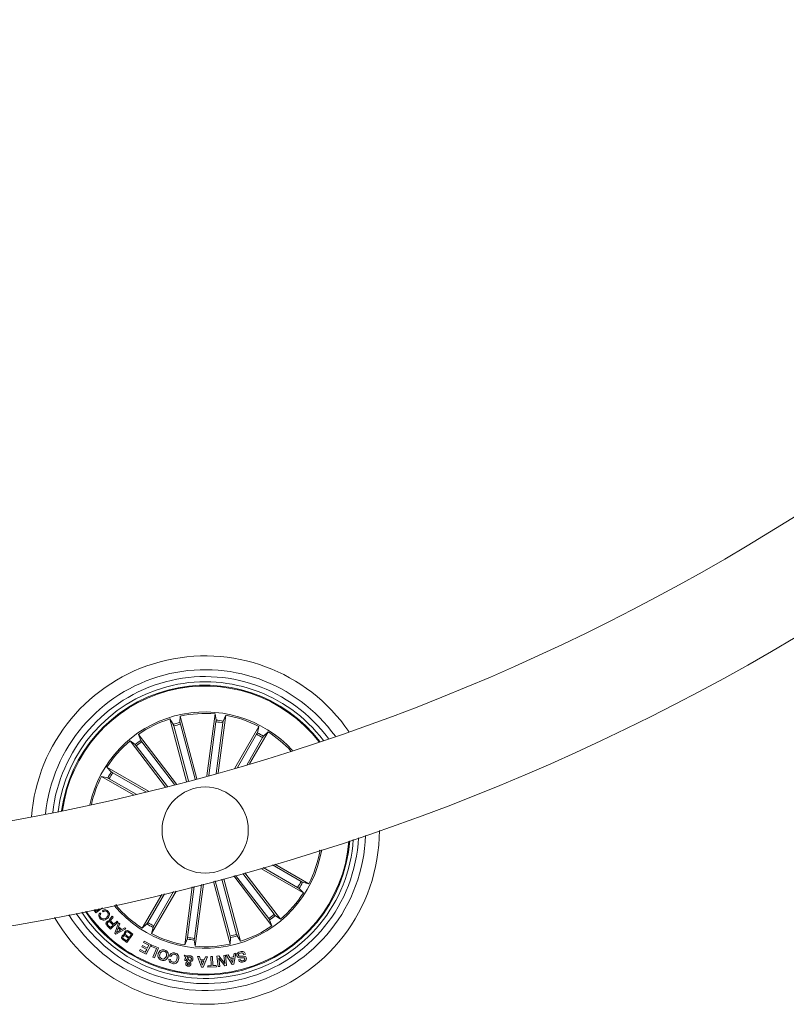
# Model space of a CAD drawing. Units: inches. Extents: x -1.82 to 0.16, y -1.29 to 2.5.
# Drawn here: x -0.88 to -0.66, y -1.29 to -1.01 of the extents above; entities that cross this region are included whole.
import ezdxf

# ---------------------------------------------------------------- set-up
doc = ezdxf.new("R2010")
doc.units = ezdxf.units.IN
doc.header["$MEASUREMENT"] = 0

msp = doc.modelspace()

# ---------------------------------------------------------------- linework, layer by layer
at = {"color": 7, "linetype": 'Continuous', "lineweight": 0}
for p, q in [((-0.8233004669895737, -1.22804382957607), (-0.8209301839819804, -1.210038637296257)), ((-0.8209301839819804, -1.210038637296257), (-0.820635707234496, -1.211851989404257)), ((-0.8291817317953675, -1.229634677545125), (-0.8340404044142334, -1.211502408162649)), ((-0.8340404044142334, -1.211502408162649), (-0.8330744217387663, -1.213065003530082)), ((-0.8310545246354283, -1.210702335015831), (-0.8311097632399455, -1.212538575307424)), ((-0.8261958520165623, -1.228834604398307), (-0.8310545246354283, -1.210702335015831)), ((-0.8310033540478033, -1.213019346372183), (-0.8267270933141989, -1.228978072778278)), ((-0.8206784586659043, -1.212342535630758), (-0.8227245073071375, -1.227884804383811)), ((-0.8187048296680731, -1.212602352277333), (-0.820640266989736, -1.227304314748344)), ((-0.8200639198771941, -1.227142488137779), (-0.8178654025546538, -1.210442101136741)), ((-0.8178654025546538, -1.210442101136741), (-0.8186191479912085, -1.212117468492085)), ((-0.8329261700859635, -1.213534628526266), (-0.8286499242535771, -1.22949329532772)), ((-0.8152174662105071, -1.225758170262871), (-0.8082577596656026, -1.213703369275626)), ((-0.8109190325490179, -1.224495445863304), (-0.8055806766501039, -1.215248977319298)), ((-0.8082577596656026, -1.213703369275626), (-0.8086796264400764, -1.215491389409596)), ((-0.8055806766501039, -1.215248977319298), (-0.8069181601753517, -1.216508363858756)), ((-0.8353381763448996, -1.231235360280568), (-0.8455925296297638, -1.217871820107993)), ((-0.8455925296297638, -1.217871820107993), (-0.8441020856848612, -1.218945776597554)), ((-0.832084567402953, -1.23039761699825), (-0.8431401114216984, -1.215989982263143)), ((-0.8431401114216984, -1.215989982263143), (-0.8424884538403975, -1.217707609311637)), ((-0.842206136440362, -1.218111073152121), (-0.8326628963699622, -1.23054788030773)), ((-0.8089068542472067, -1.215928231851154), (-0.8144539456120102, -1.225536262170369)), ((-0.8071828942051784, -1.216923569814262), (-0.8116858910075653, -1.224723135606346)), ((-0.8437854211082739, -1.21932289518505), (-0.8347581188431351, -1.231087302342947)), ((-0.8402274708500189, -1.232459758893546), (-0.8522822420350539, -1.225500082150993)), ((-0.8522822420350539, -1.225500082150993), (-0.8510228852978318, -1.226837550775107)), ((-0.8506076495400893, -1.227102314607197), (-0.8409996341220082, -1.232649361268577)), ((-0.8445813666334433, -1.233515535966451), (-0.8538278351774496, -1.228177165166434)), ((-0.8538278351774496, -1.228177165166434), (-0.8520398448457999, -1.228599046842153)), ((-0.8516029577008143, -1.228826259748038), (-0.8438034068099486, -1.233329271451528)), ((-0.790522710536985, -1.249665831700858), (-0.7908015410653579, -1.249540363923606)), ((-0.7906569699993415, -1.249648129121358), (-0.790522710536985, -1.249665831700858)), ((-0.8076943765631572, -1.254811858312187), (-0.7953295718184084, -1.261950527802999)), ((-0.797004179214591, -1.260348354951436), (-0.806961060618514, -1.254599844590719)), ((-0.7960088561526479, -1.258624350205954), (-0.8043170283785717, -1.2538277260223)), ((-0.8035885255090225, -1.25361291088253), (-0.7937839935770885, -1.259273444787558)), ((-0.8214169155111594, -1.258612488881644), (-0.8165572892180338, -1.276748334542807)), ((-0.8166084747067347, -1.274431263581809), (-0.820885122870587, -1.258471047059589)), ((-0.8146856437674986, -1.273916041032371), (-0.8189622919312088, -1.257955824510152)), ((-0.8184310357323542, -1.257812415734821), (-0.8135714094392287, -1.275948201791343)), ((-0.8155481676807684, -1.257025753633078), (-0.8044717024317638, -1.27146068729549)), ((-0.8054056923141761, -1.269339536801871), (-0.8149756799689188, -1.256867920533714)), ((-0.8038264076462642, -1.268127714768942), (-0.8129076223126307, -1.256293033734855)), ((-0.8123367439260764, -1.256133054868275), (-0.8020192991247743, -1.269578849450644)), ((-0.832215369795941, -1.261382435933643), (-0.8393540690890776, -1.273747240678366)), ((-0.8275343786230936, -1.260205363408621), (-0.8297464112988083, -1.277008508817251)), ((-0.8289069990864649, -1.274848257676658), (-0.8269599984636588, -1.260058437959249)), ((-0.8269333700886338, -1.275108074323233), (-0.8248815845003409, -1.259522234574849)), ((-0.8243068616143122, -1.259372746125754), (-0.8266816447725577, -1.277411972657735)), ((-0.7953295718184084, -1.261950527802999), (-0.7965889434567064, -1.260613059178884)), ((-0.7937839935770885, -1.259273444787558), (-0.7955719690075203, -1.25885162271648)), ((-0.8363705883971394, -1.262397085801658), (-0.8420311521044342, -1.272201632634694)), ((-0.8404289345493597, -1.27052704013973), (-0.8356322954645722, -1.262218867913779)), ((-0.8387049596062556, -1.271522378102833), (-0.832956464146699, -1.26156548179775)), ((-0.8554948131791295, -1.267701362744865), (-0.8561175923100083, -1.266835068837696)), ((-0.8557610522261515, -1.266760503427086), (-0.8554430912485688, -1.26720282949596)), ((-0.8535295586338608, -1.266289269105491), (-0.8554948131791295, -1.267701362744865)), ((-0.8554430912485688, -1.26720282949596), (-0.8546652953377619, -1.266643380300102)), ((-0.8546652953377619, -1.266643380300102), (-0.8547359864464087, -1.266545032636223)), ((-0.8533546339026631, -1.267397855893667), (-0.8536041538468541, -1.267101680413779)), ((-0.8496594290485947, -1.265511905328328), (-0.8494826565733237, -1.265266632215077)), ((-0.8495519916763871, -1.265429472104606), (-0.8496594290485947, -1.265511905328328)), ((-0.8543441157094466, -1.267724727765615), (-0.8540945957652556, -1.268020903245503)), ((-0.8508046726933659, -1.268647884503898), (-0.8504892002096741, -1.268966709748801)), ((-0.8044717024317638, -1.27146068729549), (-0.8051233749142828, -1.269743060247001)), ((-0.8020192991247743, -1.269578849450644), (-0.803509728168601, -1.268504833356437)), ((-0.8512371788970173, -1.272483443395195), (-0.8522337536564438, -1.271476124898491)), ((-0.8520044992914765, -1.271261548177299), (-0.8512662957659333, -1.272007857934528)), ((-0.8512662957659333, -1.272007857934528), (-0.8505012701502411, -1.271250163690146)), ((-0.8491011421433913, -1.27036950506359), (-0.8512371788970173, -1.272483443395195)), ((-0.8505012701502411, -1.271250163690146), (-0.8511209498397053, -1.270623957292135)), ((-0.8509771536341847, -1.270323251859243), (-0.8502780209532633, -1.271029626504477)), ((-0.8502780209532633, -1.271029626504477), (-0.849353508209285, -1.270114456788597)), ((-0.8499987731924906, -1.273607408181722), (-0.8489168445817173, -1.270560776368673)), ((-0.8468183140507878, -1.272378300801807), (-0.8496786962500468, -1.273884629384573)), ((-0.8490126739492697, -1.272096549645957), (-0.8495155881395621, -1.273371373788411)), ((-0.8495155881395621, -1.273371373788411), (-0.8483233611336604, -1.272693311349445)), ((-0.849353508209285, -1.270114456788597), (-0.8491011421433913, -1.27036950506359)), ((-0.8483233611336604, -1.272693311349445), (-0.8490126739492697, -1.272096549645957)), ((-0.8489168445817173, -1.270560776368673), (-0.8485244225016774, -1.2708633891502)), ((-0.8485244225016774, -1.2708633891502), (-0.8488948504677384, -1.271762465611991)), ((-0.8488948504677384, -1.271762465611991), (-0.8480102728357596, -1.272528146878776)), ((-0.8480102728357596, -1.272528146878776), (-0.8471365879526703, -1.272067760602528)), ((-0.8471365879526703, -1.272067760602528), (-0.8468183140507878, -1.272378300801807)), ((-0.8420311521044342, -1.272201632634694), (-0.8406936685791865, -1.270942305699881)), ((-0.8393540690890776, -1.273747240678366), (-0.8389321874132437, -1.271959280149036)), ((-0.8496786962500468, -1.273884629384573), (-0.8499987731924906, -1.273607408181722)), ((-0.846519888495587, -1.276315902844961), (-0.8473970304480448, -1.275667344705159)), ((-0.8473114083757681, -1.275358890668447), (-0.8466226618043126, -1.275868868009146)), ((-0.846030400251445, -1.275068556443745), (-0.8467191319218247, -1.274558638707691)), ((-0.8466231833449543, -1.274258112088736), (-0.8458528082123083, -1.274828170911367)), ((-0.8466226618043126, -1.275868868009146), (-0.846030400251445, -1.275068556443745)), ((-0.8447430889359085, -1.273915027753408), (-0.846519888495587, -1.276315902844961)), ((-0.8452013443461314, -1.273947691098744), (-0.8460457484474747, -1.273322497979695)), ((-0.8458985100738036, -1.273060595170553), (-0.8447430889359085, -1.273915027753408)), ((-0.8458528082123083, -1.274828170911367), (-0.8452013443461314, -1.273947691098744)), ((-0.8297464112988083, -1.277008508817251), (-0.8289926807633295, -1.275333201066547)), ((-0.8266816447725577, -1.277411972657735), (-0.8269761066189661, -1.275598620549735)), ((-0.8165572892180338, -1.276748334542807), (-0.8165020506135167, -1.274912034646568)), ((-0.8135714094392287, -1.275948201791343), (-0.8145373921146958, -1.27438560642391)), ((-0.8428642462244883, -1.278700029031331), (-0.8426761935702219, -1.278326963559683)), ((-0.8426761935702219, -1.278326963559683), (-0.8411655734529776, -1.279088710919912)), ((-0.8421767066470042, -1.277584945336875), (-0.8419880728475081, -1.27721170105129)), ((-0.8407660286180006, -1.2782959691444), (-0.8421767066470042, -1.277584945336875)), ((-0.8419880728475081, -1.27721170105129), (-0.8405773948183625, -1.277922724858814)), ((-0.8416766534796326, -1.276315843240315), (-0.8414886008253663, -1.275942777768667)), ((-0.8401544104567992, -1.27708337225109), (-0.8416766534796326, -1.276315843240315)), ((-0.8414886008253663, -1.275942777768667), (-0.8395000557652653, -1.276945208684498)), ((-0.8411655734529776, -1.279088710919912), (-0.8407660286180006, -1.2782959691444)), ((-0.8395000557652653, -1.276945208684498), (-0.8408873240701186, -1.279696737901267)), ((-0.8405773948183625, -1.277922724858814), (-0.8401544104567992, -1.27708337225109)), ((-0.8393858383647145, -1.277450894490776), (-0.8392330716601836, -1.277087246553)), ((-0.8379135142317383, -1.278069769517477), (-0.8393858383647145, -1.277450894490776)), ((-0.8392330716601836, -1.277087246553), (-0.8373060981979651, -1.277897571698722)), ((-0.838946045493154, -1.280524586812551), (-0.8379135142317383, -1.278069769517477)), ((-0.8373060981979651, -1.277897571698722), (-0.8384913961640538, -1.280715977326926)), ((-0.8408873240701186, -1.279696737901267), (-0.8428642462244883, -1.278700029031331)), ((-0.8384913961640538, -1.280715977326926), (-0.838946045493154, -1.280524586812551)), ((-0.8343063603392497, -1.281102275029716), (-0.8338396112671463, -1.281214212552603)), ((-0.833673344110517, -1.280362342969471), (-0.8341475139609232, -1.280248617307241)), ((-0.8299085657348914, -1.279944991246756), (-0.8293619315377131, -1.280030464307363)), ((-0.8294376443377959, -1.280752157346302), (-0.8299085657348914, -1.279944991246756)), ((-0.8292876790514557, -1.281572913304859), (-0.8297476629964339, -1.281512116567188)), ((-0.8293619315377131, -1.280030464307363), (-0.8291386078349293, -1.280454610959586)), ((-0.8288044194928633, -1.281753515378529), (-0.8291573236933035, -1.281123255864675)), ((-0.8289142857542319, -1.280762588159138), (-0.8283650736561387, -1.28165028013378)), ((-0.8249175857058421, -1.283433114663658), (-0.8259975473633662, -1.280402337686116)), ((-0.8259975473633662, -1.280402337686116), (-0.8254123191586958, -1.280403708592949)), ((-0.8254123191586958, -1.280403708592949), (-0.8251264403811919, -1.281315361634788)), ((-0.8251264403811919, -1.281315361634788), (-0.8240645687333003, -1.28134087242275)), ((-0.8231552253714457, -1.280472671166951), (-0.8243783871880427, -1.283446168080863)), ((-0.8240645687333003, -1.28134087242275), (-0.8236851404657929, -1.280433153287467)), ((-0.8236851404657929, -1.280433153287467), (-0.8231552253714457, -1.280472671166951)), ((-0.8221787969819249, -1.2804133645454), (-0.8217008720389262, -1.280390535966452)), ((-0.8220559816113936, -1.283042585031088), (-0.8221787969819249, -1.2804133645454)), ((-0.8217008720389262, -1.280390535966452), (-0.8215780715694708, -1.283019756452141)), ((-0.8204241554490553, -1.280301486627159), (-0.8198792944900023, -1.280220364705619)), ((-0.8200526993027867, -1.283305858747062), (-0.8204241554490553, -1.280301486627159)), ((-0.8198792944900023, -1.280220364705619), (-0.8181486438265128, -1.282412504331166)), ((-0.8198709498397337, -1.280865406171375), (-0.8195842365971461, -1.283247803823048)), ((-0.818114162539567, -1.283065652028618), (-0.8198709498397337, -1.280865406171375)), ((-0.8184336285343451, -1.280052935258446), (-0.8179650168172347, -1.279995476380879)), ((-0.8181486438265128, -1.282412504331166), (-0.8184336285343451, -1.280052935258446)), ((-0.8179650168172347, -1.279995476380879), (-0.8175930838338362, -1.283001636640125)), ((-0.8177350173942076, -1.27997288622051), (-0.817186654662274, -1.279846107141075)), ((-0.8160007308474436, -1.282679592744406), (-0.8177350173942076, -1.27997288622051)), ((-0.817186654662274, -1.279846107141075), (-0.8166993270865052, -1.280672287122303)), ((-0.8166993270865052, -1.280672287122303), (-0.8156264136782542, -1.280449663774067)), ((-0.8156840364685624, -1.280860280171928), (-0.8164905916204733, -1.281027888433034)), ((-0.8164905916204733, -1.281027888433034), (-0.815844805096768, -1.282144283429677)), ((-0.815844805096768, -1.282144283429677), (-0.8156840364685624, -1.280860280171928)), ((-0.8156264136782542, -1.280449663774067), (-0.8154546479932011, -1.279486631528434)), ((-0.8149460266581431, -1.279392575398975), (-0.8154933612100111, -1.282573854104575)), ((-0.8154546479932011, -1.279486631528434), (-0.8149460266581431, -1.279392575398975)), ((-0.814144642209138, -1.281331037656362), (-0.8136989335766119, -1.281202112809715)), ((-0.812148706173028, -1.279674982205924), (-0.8125979463807286, -1.279804801122243)), ((-0.8249984692088307, -1.281724726335104), (-0.8246357004395665, -1.282923316136891)), ((-0.8242181699029149, -1.281743799821432), (-0.8249984692088307, -1.281724726335104)), ((-0.8243783871880427, -1.283446168080863), (-0.8249175857058421, -1.283433114663658)), ((-0.8246357004395665, -1.282923316136891), (-0.8242181699029149, -1.281743799821432)), ((-0.8230519603243723, -1.28308889784008), (-0.8220559816113936, -1.283042585031088)), ((-0.823033453082198, -1.283487295285758), (-0.8230519603243723, -1.28308889784008)), ((-0.8205635707130997, -1.283371900693472), (-0.823033453082198, -1.283487295285758)), ((-0.8215780715694708, -1.283019756452141), (-0.820582077955274, -1.282973503247794)), ((-0.820582077955274, -1.282973503247794), (-0.8205635707130997, -1.283371900693472)), ((-0.8195842365971461, -1.283247803823048), (-0.8200526993027867, -1.283305858747062)), ((-0.8175930838338362, -1.283001636640125), (-0.818114162539567, -1.283065652028618)), ((-0.8154933612100111, -1.282573854104575), (-0.8160007308474436, -1.282679592744406))]:
    msp.add_line(p, q, dxfattribs=at)
msp.add_circle((-0.8238059112488915, -1.243725314246148), 0.01250000000000006, dxfattribs=at)
for centre, radius, start, end in [((-0.9920430491915598, -0.6158748022475768), 0.665, 270.430858169969, 359.5692053760796), ((-0.9920430491915598, -0.6158748022475768), 0.6350000000000006, 270.6631875161322, 359.5488259062807), ((-0.8238059112488915, -1.243725314246144), 0.05050000000000006, 34.41789681420796, 175.5829717010848), ((-0.8238059112488915, -1.243725314246144), 0.0465, 35.77106857306941, 174.2297999422995), ((-0.8238059112488915, -1.243725314246144), 0.04450000000000003, 36.55702718552062, 173.4438413298163), ((-0.8238059112488915, -1.243725314246144), 0.04300000000000005, 37.20342329707852, 172.7974452183574), ((-0.8238059112488915, -1.243725314246144), 0.04199444538644231, 105.0004342576025, 172.3335921391182), ((-0.8238059112488915, -1.243725314246144), 0.04175000000000002, 105.0004342576025, 172.216861309852), ((-0.8238059112488915, -1.243725314246144), 0.04199444538644231, 37.66727637605119, 105.0004342576025), ((-0.8238059112488915, -1.243725314246144), 0.04175000000000002, 37.78400720544388, 105.0004342576025), ((-0.8238059112488915, -1.243725314246144), 0.03425000000000002, 42.33909283697504, 167.6617756785146), ((-0.8238059112488915, -1.243725314246144), 0.03380918254822883, 85.12066281385671, 102.3802057013663), ((-0.8238059112488915, -1.243725314246144), 0.03380918254822897, 107.6206628135135, 124.8802057017654), ((-0.8238059112488915, -1.243725314246144), 0.03203060331170743, 103.1809696684696, 106.8198988474984), ((-0.8238059112488915, -1.243725314246144), 0.03153819943520132, 103.1919111234049, 106.8089573917762), ((-0.8238059112488915, -1.243725314246144), 0.03153819943520132, 80.69191112401616, 84.30895739188068), ((-0.8238059112488915, -1.243725314246144), 0.03203060331170746, 80.68096966804441, 84.31989884704208), ((-0.8238059112488915, -1.243725314246144), 0.03380918254822876, 62.62066281396831, 79.88020570168476), ((-0.8238059112488915, -1.243725314246144), 0.03203060331170745, 58.1809696685351, 61.81989884714784), ((-0.8238059112488915, -1.243725314246144), 0.03380918254822897, 42.68181423075254, 57.38020570124422), ((-0.8238059112488915, -1.243725314246144), 0.03380918254822882, 130.1206628139427, 147.3802057015852), ((-0.8238059112488915, -1.243725314246144), 0.03203060331170747, 125.6809696683276, 129.3198988468517), ((-0.8238059112488915, -1.243725314246144), 0.03153819943520126, 125.6919111235963, 129.3089573915827), ((-0.8238059112488915, -1.243725314246144), 0.03153819943520132, 58.19191112367216, 61.80895739152363), ((-0.8238059112488915, -1.243725314246144), 0.03203060331170755, 148.1809696682998, 151.8198988471473), ((-0.8238059112488915, -1.243725314246144), 0.03153819943520144, 148.1919111237874, 151.8089573916827), ((-0.8238059112488915, -1.243725314246144), 0.03380918254822874, 152.6206628140079, 167.3190542848964), ((-0.8238059112488915, -1.243725314246144), 0.05050000000000012, 210.1660979488525, 359.8347705663547), ((-0.8238059112488915, -1.243725314246144), 0.04650000000000016, 211.8903327669094, 358.1105357483492), ((-0.8238059112488915, -1.243725314246144), 0.04450000000000011, 212.8631459474558, 357.1377225679449), ((-0.8238059112488915, -1.243725314246144), 0.04300000000000006, 213.6503773689161, 356.3504911464763), ((-0.8238059112488915, -1.243725314246144), 0.04199444538644234, 214.209016590961, 355.7918519243152), ((-0.8238059112488915, -1.243725314246144), 0.0417500000000002, 214.3488383293373, 355.6520301859657), ((-0.8238059112488915, -1.243725314246144), 0.03425000000000002, 285.0004342576029, 350.3763223403068), ((-0.8238059112488915, -1.243725314246144), 0.03380918254822883, 332.6206628140076, 349.8802057014765), ((-0.8238059112488915, -1.243725314246144), 0.03153819943520134, 328.1919111237877, 331.8089573916827), ((-0.8238059112488915, -1.243725314246144), 0.03203060331170741, 328.1809696682992, 331.8198988471476), ((-0.8238059112488915, -1.243725314246144), 0.03380918254822887, 310.1206628139429, 327.3802057015851), ((-0.8238059112488915, -1.243725314246144), 0.03425000000000003, 219.6245461748982, 285.0004342576029), ((-0.8238059112488915, -1.243725314246144), 0.03380918254822886, 220.1206628138128, 237.3802057012439), ((-0.8238059112488915, -1.243725314246144), 0.03153819943520127, 305.6919111235961, 309.3089573915829), ((-0.8238059112488915, -1.243725314246144), 0.03203060331170743, 305.6809696683277, 309.3198988468515), ((-0.8238059112488915, -1.243725314246144), 0.03203060331170735, 238.1809696685353, 241.819898847148), ((-0.8238059112488915, -1.243725314246144), 0.03153819943520125, 238.1919111236723, 241.8089573915238), ((-0.8238059112488915, -1.243725314246144), 0.03380918254822887, 287.6206628135137, 304.8802057017655), ((-0.8238059112488915, -1.243725314246144), 0.03380918254822883, 242.6206628139682, 259.8802057016848), ((-0.8238059112488915, -1.243725314246144), 0.03203060331170737, 260.6809696680443, 264.3198988470421), ((-0.8238059112488915, -1.243725314246144), 0.03153819943520132, 260.6919111240161, 264.3089573918807), ((-0.8238059112488915, -1.243725314246144), 0.03153819943520134, 283.1919111234049, 286.8089573917762), ((-0.8238059112488915, -1.243725314246144), 0.03203060331170736, 283.1809696684697, 286.8198988474985), ((-0.8238059112488915, -1.243725314246144), 0.03380918254822884, 265.1206628138568, 282.3802057013663)]:
    msp.add_arc(centre, radius, start, end, dxfattribs=at)
for points, knots in [([(-0.8311097632399455, -1.212538575307424), (-0.8311086094973151, -1.212553884288222), (-0.8311063017710384, -1.212584505447541), (-0.8310843604469741, -1.21269317282296), (-0.8310515604969825, -1.212833807565051), (-0.8310219131007645, -1.212949866695131), (-0.8310054288563239, -1.213011578894668), (-0.8310033540478033, -1.213019346372183)], [0, 0, 0, 0, 0.241458293044282, 0.4829670215905043, 0.7242387162660638, 0.9652909864380009, 1, 1, 1, 1]), ([(-0.8206784586659043, -1.212342535630758), (-0.8206714159409588, -1.21228684707314), (-0.8206573293880214, -1.212175461235906), (-0.8206422733614803, -1.212026619191923), (-0.8206340604974204, -1.211913434905371), (-0.8206337780244243, -1.211865903710169), (-0.8206354884684773, -1.211853567240576), (-0.820635707234496, -1.211851989404257)], [0, 0, 0, 0, 0.241166108529398, 0.4823699887495149, 0.723400825947143, 0.9646229239776524, 1, 1, 1, 1]), ([(-0.8186191479912085, -1.212117468492085), (-0.8186239441903441, -1.212132051585063), (-0.8186335380931186, -1.212161222345652), (-0.8186548425092698, -1.212270046983891), (-0.8186783611783798, -1.212412490861402), (-0.8186953493164227, -1.212531063659249), (-0.8187037701024823, -1.212594384749318), (-0.8187048296680731, -1.212602352277333)], [0, 0, 0, 0, 0.2414649739152884, 0.4830056940178148, 0.7242198692745242, 0.9652993036605089, 1, 1, 1, 1]), ([(-0.8329261700859635, -1.213534628526266), (-0.8329409826426203, -1.213480454395098), (-0.8329706008905279, -1.213372131241793), (-0.8330136633621609, -1.213228865886867), (-0.8330493902200063, -1.213121087444252), (-0.8330673557085876, -1.213077183184438), (-0.8330736203629473, -1.213066384854479), (-0.8330744217387663, -1.213065003530082)], [0, 0, 0, 0, 0.2412602912346646, 0.4824087613407428, 0.7234454794833053, 0.9646230937180795, 1, 1, 1, 1]), ([(-0.8089068542472067, -1.215928231851154), (-0.8088790327693207, -1.215879486351984), (-0.8088233809775236, -1.215781979872311), (-0.8087525417809704, -1.215650206137525), (-0.808701592186063, -1.215548775198544), (-0.8086832060385607, -1.215504855132569), (-0.8086800322655652, -1.215492916042745), (-0.8086796264400764, -1.215491389409596)], [0, 0, 0, 0, 0.2411364061780908, 0.4823493961131677, 0.7234227892750014, 0.9646344952026282, 1, 1, 1, 1]), ([(-0.8424884538403975, -1.217707609311637), (-0.8424815208474089, -1.21772131067282), (-0.8424676533908925, -1.21774871630196), (-0.8424058078333106, -1.217840727099274), (-0.8423216560243051, -1.217958078519478), (-0.8422499117568892, -1.218054012576727), (-0.8422110272688687, -1.218104698018526), (-0.842206136440362, -1.218111073152121)], [0, 0, 0, 0, 0.2414584919416498, 0.4829682098202655, 0.7242135445494037, 0.965312021871048, 1, 1, 1, 1]), ([(-0.8069181601753517, -1.216508363858756), (-0.8069281798344807, -1.216520017296602), (-0.8069482197795796, -1.216543324901244), (-0.8070095349408835, -1.216635647216316), (-0.8070857818273769, -1.216758289625118), (-0.8071468741442889, -1.216861325942921), (-0.8071788690392712, -1.216916614192872), (-0.8071828942051784, -1.216923569814262)], [0, 0, 0, 0, 0.241476830245994, 0.4829687653057039, 0.7242270823354078, 0.9653059735972966, 1, 1, 1, 1]), ([(-0.8437854211082739, -1.21932289518505), (-0.8438198283799724, -1.219278525871351), (-0.8438886321801052, -1.219189801097827), (-0.8439832342180952, -1.219073957002169), (-0.8440574852319659, -1.218988037080503), (-0.8440909059575662, -1.218954388450616), (-0.8441008177244756, -1.218946753319804), (-0.8441020856848612, -1.218945776597554)], [0, 0, 0, 0, 0.2412110044404143, 0.4823466931633076, 0.723409566525045, 0.9646172361017709, 1, 1, 1, 1]), ([(-0.8510228852978318, -1.226837550775107), (-0.8510112344858188, -1.226847581177523), (-0.8509879325309643, -1.226867642266952), (-0.8508955697637165, -1.22692888653393), (-0.8507729643848537, -1.227005223949847), (-0.8506698939496092, -1.227066273105472), (-0.8506146100192867, -1.227098284267335), (-0.8506076495400893, -1.227102314607197)], [0, 0, 0, 0, 0.2414696848726304, 0.482946221042593, 0.7242217776634292, 0.9652783623683495, 1, 1, 1, 1]), ([(-0.8516029577008143, -1.228826259748038), (-0.8516517253673416, -1.228798437748303), (-0.8517492510310464, -1.228742799265242), (-0.8518810175645884, -1.228671984015649), (-0.8519824499481475, -1.228620998985882), (-0.8520262878491368, -1.228602579063144), (-0.852038307623113, -1.228599447359341), (-0.8520398448457999, -1.228599046842153)], [0, 0, 0, 0, 0.2412027525980544, 0.4823576807150519, 0.7234238897102423, 0.9646283644376293, 1, 1, 1, 1]), ([(-0.7960088561526479, -1.258624350205954), (-0.7959600908054743, -1.258652166442512), (-0.795862558859719, -1.258707799629614), (-0.795730837707973, -1.258778705729108), (-0.7956293356987576, -1.258829637559767), (-0.7955855702783854, -1.258847904388777), (-0.7955735115868467, -1.258851201004779), (-0.7955719690075203, -1.25885162271648)], [0, 0, 0, 0, 0.2411829907115994, 0.4823721721339209, 0.7234241738207541, 0.9646197001042118, 1, 1, 1, 1]), ([(-0.7965889434567064, -1.260613059178884), (-0.7966005956829836, -1.260603031573085), (-0.7966239004660824, -1.260582976076977), (-0.7967162371169056, -1.260521693129101), (-0.7968389212825944, -1.26044551565463), (-0.7969418598561706, -1.260384246502581), (-0.796997217998987, -1.260352364120224), (-0.797004179214591, -1.260348354951436)], [0, 0, 0, 0, 0.2414790293874249, 0.4829649103373169, 0.7242112994027259, 0.9653199237804676, 1, 1, 1, 1]), ([(-0.8536041538468541, -1.267101680413779), (-0.8534457762824931, -1.267010445761808), (-0.8531297215594779, -1.266828379932062), (-0.8526022887528572, -1.266821752361494), (-0.852169238921343, -1.267019638088073), (-0.8519727256168695, -1.267227384624127), (-0.8518743376484482, -1.267331396714743)], [0, 0, 0, 0, 0.280264557202418, 0.5592896783541418, 0.7793503430634391, 1, 1, 1, 1]), ([(-0.852126837824878, -1.267499302999077), (-0.8522197080424209, -1.267407062554634), (-0.852405139336989, -1.267222888709904), (-0.8527748639797127, -1.267148550496301), (-0.8531069214888108, -1.267216836563093), (-0.8532719992467807, -1.267337469456585), (-0.8533546339026631, -1.267397855893667)], [0, 0, 0, 0, 0.2800197171788755, 0.5591073224508182, 0.779297858471782, 1, 1, 1, 1]), ([(-0.8543083231201453, -1.269316589013633), (-0.8544041786909505, -1.269182798993663), (-0.8545956821774413, -1.26891550878753), (-0.85467550437742, -1.268452059849526), (-0.8545823691255893, -1.268031282120098), (-0.8544235811854238, -1.267826973887024), (-0.8543441157094466, -1.267724727765615)], [0, 0, 0, 0, 0.2802071891277862, 0.5598073560201055, 0.7797054487631891, 0.9999999999999999, 0.9999999999999999, 0.9999999999999999, 0.9999999999999999]), ([(-0.8540945957652556, -1.268020903245503), (-0.8541599772350227, -1.268114480685917), (-0.8542905175498648, -1.268301316934407), (-0.8543168928935162, -1.268627347266725), (-0.8542357119186849, -1.268910461801808), (-0.8541292774286634, -1.269053538490327), (-0.8540760140171332, -1.269125138894612)], [0, 0, 0, 0, 0.280055735466813, 0.5591578777062981, 0.7793877220039991, 1, 1, 1, 1]), ([(-0.8521819572202193, -1.269391571656758), (-0.8523651864604264, -1.269522355937928), (-0.8527310396438369, -1.269783492454973), (-0.8533715296653187, -1.269877232438429), (-0.8539376717459478, -1.26969771163315), (-0.8541846273415475, -1.26944377931285), (-0.8543083231201453, -1.269316589013633)], [0, 0, 0, 0, 0.2804170634803284, 0.5599077704431542, 0.7795654279266001, 1, 1, 1, 1]), ([(-0.8540760140171332, -1.269125138894612), (-0.8539511929278464, -1.269247019117486), (-0.8537020484536216, -1.269490293584937), (-0.8530456171539046, -1.269516596099721), (-0.8526786622346182, -1.26926686735109), (-0.8524542014352309, -1.269114112035329)], [0, 0, 0, 0, 0.2805080416030891, 0.5598976013222146, 1, 1, 1, 1]), ([(-0.8524542014352309, -1.269114112035329), (-0.8523276737733542, -1.268994053465847), (-0.852075139543169, -1.268754430777946), (-0.8518609451428548, -1.268303264693232), (-0.8518842966262329, -1.267835667578613), (-0.8520458575048994, -1.267611609326554), (-0.852126837824878, -1.267499302999077)], [0, 0, 0, 0, 0.2809946401410103, 0.5608320276093262, 0.7798726818918899, 1, 1, 1, 1]), ([(-0.8523201505890742, -1.270274078027304), (-0.8522497727418087, -1.27021249481421), (-0.8521092242351446, -1.27008950968501), (-0.8518575441837671, -1.270000864331019), (-0.8516128964178992, -1.270014898500335), (-0.8514804425560473, -1.270078784352388), (-0.8514141450872702, -1.270110761300619)], [0, 0, 0, 0, 0.2803620897207811, 0.5598988116477635, 0.7797150313337093, 1, 1, 1, 1]), ([(-0.8518743376484482, -1.267331396714743), (-0.8517462927984897, -1.267514956453671), (-0.8514908085358374, -1.267881208001908), (-0.8515394135801645, -1.268529715875949), (-0.8518040488353139, -1.269034550365428), (-0.8520559087330158, -1.269272489901848), (-0.8521819572202193, -1.269391571656758)], [0, 0, 0, 0, 0.2797625359357259, 0.5582022644143517, 0.7788931992561503, 1, 1, 1, 1]), ([(-0.8514141450872702, -1.270110761300619), (-0.8514411442172419, -1.27006400810792), (-0.8514950529513586, -1.269970656750515), (-0.8515235398250897, -1.269806513493893), (-0.8514782293311017, -1.269648410729319), (-0.8513254032887206, -1.269363079301354), (-0.851138152746964, -1.269166422442792), (-0.850988344406156, -1.269009088651237)], [0, 0, 0, 0, 0.125026885797953, 0.2496391973974853, 0.3743151169245137, 0.4994256712277473, 1, 1, 1, 1]), ([(-0.8509441475621403, -1.269573902265125), (-0.8509902073265695, -1.269637517886207), (-0.8510818864249446, -1.269764140826127), (-0.8511638244958507, -1.269979928424766), (-0.8510991712729864, -1.270182809776724), (-0.8510178861179528, -1.27027636884372), (-0.8509771536341847, -1.270323251859243)], [0, 0, 0, 0, 0.2812534298669943, 0.5598174716797913, 0.7794218671501241, 1, 1, 1, 1]), ([(-0.850988344406156, -1.269009088651237), (-0.8509426983764089, -1.268947201157938), (-0.8508612273121318, -1.268836741607374), (-0.8508219458268317, -1.268705565980995), (-0.8508046726933659, -1.268647884503898)], [0, 0, 0, 0, 0.5602729051629819, 1, 1, 1, 1]), ([(-0.8504892002096741, -1.268966709748801), (-0.8505172698547002, -1.2690322935975), (-0.850573767851026, -1.269164299400948), (-0.8507594240512705, -1.269343164633302), (-0.8508740868654828, -1.26948638964076), (-0.8509441475621403, -1.269573902265125)], [0, 0, 0, 0, 0.2774967651597372, 0.5585397039698026, 1, 1, 1, 1]), ([(-0.8051233749142828, -1.269743060247001), (-0.8051303082169259, -1.269729334444724), (-0.805144175349719, -1.269701881795667), (-0.8052060094098668, -1.269609889491347), (-0.805290130397518, -1.269492515181382), (-0.8053619999101702, -1.269396681298304), (-0.8054008022576031, -1.269345932417437), (-0.8054056923141761, -1.269339536801871)], [0, 0, 0, 0, 0.2414767093846379, 0.4829717947573579, 0.7242206332144454, 0.9652449712939702, 1, 1, 1, 1]), ([(-0.8038264076462642, -1.268127714768942), (-0.8037919990964415, -1.268172079703082), (-0.8037231827509661, -1.268260808599192), (-0.8036285919688257, -1.268376727087009), (-0.8035543262504152, -1.268462577066526), (-0.8035209110168839, -1.268496406985046), (-0.8035109961862563, -1.26850387789431), (-0.803509728168601, -1.268504833356437)], [0, 0, 0, 0, 0.2411966949936487, 0.4823881046015083, 0.7234366773041131, 0.9646300376319086, 1, 1, 1, 1]), ([(-0.8522337536564438, -1.271476124898491), (-0.8523181130050349, -1.271380058738344), (-0.8524863542747684, -1.271188470099617), (-0.8525851950558748, -1.270834661295451), (-0.8525179149880645, -1.270502666527863), (-0.8523861436413059, -1.270350356937705), (-0.8523201505890742, -1.270274078027304)], [0, 0, 0, 0, 0.280798307335155, 0.5600074508895969, 0.7796451806039809, 1, 1, 1, 1]), ([(-0.8520269553413672, -1.270488595143849), (-0.8520804533746772, -1.270551813251869), (-0.8521871747440545, -1.270677924861158), (-0.8522164530795439, -1.270918608594812), (-0.8521340947052723, -1.271117585417102), (-0.8520477517784374, -1.271213500586491), (-0.8520044992914765, -1.271261548177299)], [0, 0, 0, 0, 0.2800678378873714, 0.5586976082194126, 0.7789346891013242, 1, 1, 1, 1]), ([(-0.8511209498397053, -1.270623957292135), (-0.8512540783517951, -1.270502818735896), (-0.8514206743916563, -1.270351226838523), (-0.8516834057351818, -1.27030348004174), (-0.8518590745001208, -1.270342404420238), (-0.8519598294634622, -1.270430141894568), (-0.8520269553413672, -1.270488595143849)], [0, 0, 0, 0, 0.4989016693571806, 0.6243218757795201, 0.7497123411267214, 1, 1, 1, 1]), ([(-0.8471354405632868, -1.273214315549428), (-0.8470449922448696, -1.273118636375968), (-0.8468640733094989, -1.272927254440971), (-0.8464950692703698, -1.272834249483711), (-0.8461575287594857, -1.272891431775346), (-0.8459849382914885, -1.27300414947158), (-0.8458985100738036, -1.273060595170553)], [0, 0, 0, 0, 0.2795093200026121, 0.5590875482699065, 0.7792040437682447, 1, 1, 1, 1]), ([(-0.8406936685791865, -1.270942305699881), (-0.8406836475161671, -1.270930656852626), (-0.8406636029002444, -1.270907356263998), (-0.8406023020901986, -1.270814954039775), (-0.8405260459326857, -1.270692324898907), (-0.8404649546371078, -1.270589283887712), (-0.8404329597182513, -1.270533995747331), (-0.8404289345493597, -1.27052704013973)], [0, 0, 0, 0, 0.241465991016235, 0.4829919734136606, 0.724239461022062, 0.9653075309165767, 1, 1, 1, 1]), ([(-0.8387049596062556, -1.271522378102833), (-0.8387327841376279, -1.271571148281213), (-0.8387884237018371, -1.271668671988807), (-0.8388592868621546, -1.27180039371337), (-0.8389102004977732, -1.271901889330357), (-0.8389286569567477, -1.271945631807202), (-0.8389317870268175, -1.271957732300703), (-0.8389321874132437, -1.271959280149036)], [0, 0, 0, 0, 0.2412136830163025, 0.4823450205072349, 0.7234117145898702, 0.9646198960791857, 1, 1, 1, 1]), ([(-0.8473970304480448, -1.275667344705159), (-0.8476216421630144, -1.275515435314875), (-0.8479027200036259, -1.2753253367557), (-0.8480315485655953, -1.274951852170602), (-0.8480450400193805, -1.274687255981953), (-0.8479496234701943, -1.274512725357072), (-0.8478862206688208, -1.274396752492485)], [0, 0, 0, 0, 0.4997670700162291, 0.6254057089857956, 0.7510879651320458, 1, 1, 1, 1]), ([(-0.8478862206688208, -1.274396752492485), (-0.8478338809651208, -1.274336258969219), (-0.8477292661579926, -1.274215346587156), (-0.8474631834936107, -1.27408727139887), (-0.8472564942022219, -1.27411027376478), (-0.8471304635755049, -1.274124299661216)], [0, 0, 0, 0, 0.2809497518303907, 0.5615527398625278, 1, 1, 1, 1]), ([(-0.8475684832087981, -1.27455238021999), (-0.8476134762747821, -1.274621632472602), (-0.8476810168606707, -1.274725589329161), (-0.847691635781027, -1.274892602274403), (-0.8476040202846579, -1.275124582893851), (-0.8474414102002558, -1.275254792245702), (-0.8473114083757681, -1.275358890668447)], [0, 0, 0, 0, 0.250100398865356, 0.3754340156585889, 0.5006784616862091, 1, 1, 1, 1]), ([(-0.8467191319218247, -1.274558638707691), (-0.8468571471561946, -1.274464985276805), (-0.8470299194074559, -1.274347746667758), (-0.8472750594073463, -1.274347250663054), (-0.8474317350138082, -1.274398959142521), (-0.8475138396089309, -1.2744910742556), (-0.8475684832087981, -1.27455238021999)], [0, 0, 0, 0, 0.4989313566333649, 0.6245795558030041, 0.7501440142262175, 1, 1, 1, 1]), ([(-0.8471304635755049, -1.274124299661216), (-0.8471861379281708, -1.274049091030102), (-0.8472972582365034, -1.273898982301779), (-0.8473320921548665, -1.273551601785919), (-0.8472099931508213, -1.273342184139105), (-0.8471354405632868, -1.273214315549428)], [0, 0, 0, 0, 0.2810993530471608, 0.56104553153079, 1, 1, 1, 1]), ([(-0.8468597094766127, -1.273427163735922), (-0.8469038066257982, -1.273497748993641), (-0.8469700375080523, -1.27360376319107), (-0.8469782624573073, -1.273770909348709), (-0.846908768142791, -1.274009185000261), (-0.8467499955014633, -1.274147577560513), (-0.8466231833449543, -1.274258112088736)], [0, 0, 0, 0, 0.2503186942008829, 0.3759614447077886, 0.5015786457395122, 1, 1, 1, 1]), ([(-0.8460457484474747, -1.273322497979695), (-0.8461195711829904, -1.273275487147957), (-0.8462668063192867, -1.273181726788458), (-0.8465197718494809, -1.273173693386825), (-0.8467273625545689, -1.273269876744935), (-0.8468155372851615, -1.273374667531449), (-0.8468597094766127, -1.273427163735922)], [0, 0, 0, 0, 0.2804681514204766, 0.5593773547972432, 0.7792647879901263, 1, 1, 1, 1]), ([(-0.8289926807633295, -1.275333201066547), (-0.8289878875227518, -1.275318589542583), (-0.8289783010904815, -1.275289366643882), (-0.8289569544338437, -1.275180626487759), (-0.8289334731213759, -1.275038120970425), (-0.8289164323626695, -1.27491955156542), (-0.82890805332398, -1.274856225289588), (-0.8289069990864649, -1.274848257676658)], [0, 0, 0, 0, 0.2414815919648474, 0.4829607177624064, 0.7242355884987576, 0.9653037532608523, 1, 1, 1, 1]), ([(-0.8269333700886338, -1.275108074323233), (-0.8269404144482538, -1.275163764362298), (-0.8269545042151182, -1.275275152722047), (-0.8269695368909512, -1.275423983943093), (-0.8269777535882471, -1.2755372584753), (-0.8269780356248279, -1.275584705468865), (-0.8269763253848427, -1.275597042459237), (-0.8269761066189661, -1.275598620549735)], [0, 0, 0, 0, 0.2411607601650311, 0.4823573831576349, 0.7234398353157669, 0.9646237085385259, 0.9999999999999999, 0.9999999999999999, 0.9999999999999999, 0.9999999999999999]), ([(-0.8165020506135167, -1.274912034646568), (-0.8165032121684223, -1.274896725815392), (-0.8165055355043281, -1.27486610517579), (-0.8165274487869655, -1.274757436654924), (-0.8165602492702905, -1.274616799959644), (-0.8165899158407884, -1.274500744548052), (-0.8166063999537786, -1.274439031073694), (-0.8166084747067347, -1.274431263581809)], [0, 0, 0, 0, 0.2414583127365401, 0.4829635842559475, 0.7242344628142965, 0.9652911038434984, 1, 1, 1, 1]), ([(-0.8146856437674986, -1.273916041032371), (-0.814670835780058, -1.273970192864052), (-0.8146412213231801, -1.274078490975926), (-0.8145981695942427, -1.274221764218889), (-0.8145624215832558, -1.274329451435957), (-0.8145445082574642, -1.274373611310234), (-0.8145381988673338, -1.274384246545522), (-0.8145373921146958, -1.27438560642391)], [0, 0, 0, 0, 0.2411899769856831, 0.4823552278582641, 0.7234087189908602, 0.9646335511560776, 0.9999999999999999, 0.9999999999999999, 0.9999999999999999, 0.9999999999999999]), ([(-0.8374147425642863, -1.27949211515575), (-0.8373196088521783, -1.279282646802976), (-0.8371294559981467, -1.278863962361757), (-0.8365975464865104, -1.278467192178764), (-0.8360048017247922, -1.278349665067672), (-0.8356553823343037, -1.278442159221319), (-0.8354803483239069, -1.278488492147024)], [0, 0, 0, 0, 0.2799713806836074, 0.5596055896979147, 0.7793940407369605, 1, 1, 1, 1]), ([(-0.8354803483239069, -1.278488492147024), (-0.8352703522797443, -1.278580073083272), (-0.8348511651748057, -1.278762883896133), (-0.8345276602902717, -1.279339419613029), (-0.8344474733269268, -1.279920372125561), (-0.8345357024732979, -1.280265302067299), (-0.8345798413506688, -1.280437862054403)], [0, 0, 0, 0, 0.2798420705553873, 0.5586114150545288, 0.7791841202869363, 1, 1, 1, 1]), ([(-0.8364705751887501, -1.281456267015036), (-0.8366843147889912, -1.281365135033089), (-0.8371107216854144, -1.281183328266692), (-0.8374516602920411, -1.280607061178932), (-0.8375449518854426, -1.280018465396903), (-0.8374581579192951, -1.279667614746401), (-0.8374147425642863, -1.27949211515575)], [0, 0, 0, 0, 0.2800298823815879, 0.5586548906701266, 0.7792340247544488, 1, 1, 1, 1]), ([(-0.8369275043955414, -1.279654597417409), (-0.8369656047207829, -1.279810776895208), (-0.8370417095372406, -1.280122743011939), (-0.8369520564736009, -1.280575824628439), (-0.8366893386961837, -1.280912439368406), (-0.8364548204558363, -1.281009122108855), (-0.8363372992029471, -1.281057571546135)], [0, 0, 0, 0, 0.2804626827377092, 0.5602199165573308, 0.7796183944499022, 0.9999999999999999, 0.9999999999999999, 0.9999999999999999, 0.9999999999999999]), ([(-0.8356130431643382, -1.278887068406639), (-0.8357722739269579, -1.278849524576212), (-0.836090024437519, -1.278774604560257), (-0.8365102142181601, -1.278993208243505), (-0.8367851219840449, -1.279303012325103), (-0.8368800159014799, -1.2795373340109), (-0.8369275043955414, -1.279654597417409)], [0, 0, 0, 0, 0.2797035891387935, 0.5581582146852032, 0.7788857112861469, 1, 1, 1, 1]), ([(-0.8345798413506688, -1.280437862054403), (-0.8346717504621014, -1.280645136654469), (-0.8348553934175217, -1.281059290589274), (-0.835370994379767, -1.281458946516244), (-0.8359525995491967, -1.281590276235628), (-0.8362977406392335, -1.281500982290252), (-0.8364705751887501, -1.281456267015036)], [0, 0, 0, 0, 0.2801336699372755, 0.5597331348867609, 0.7795297994917939, 1, 1, 1, 1]), ([(-0.8363372992029471, -1.281057571546135), (-0.8361814074204775, -1.281091141215766), (-0.835869913936884, -1.281158218088977), (-0.8353433469740511, -1.280869902519838), (-0.835171869505169, -1.280500886008143), (-0.8350670795194136, -1.280275379792745)], [0, 0, 0, 0, 0.2803810863978473, 0.5602404429232901, 1, 1, 1, 1]), ([(-0.8350670795194136, -1.280275379792745), (-0.8350283364963306, -1.28012281010765), (-0.834950975669395, -1.27981816384852), (-0.8350264521922756, -1.279374402419845), (-0.835269326144905, -1.27903303696511), (-0.8354983512568114, -1.278935775370372), (-0.8356130431643382, -1.278887068406639)], [0, 0, 0, 0, 0.2806546345120948, 0.5604021824997141, 0.7798568385222432, 1, 1, 1, 1]), ([(-0.8332769732227606, -1.282408391610678), (-0.8334408544375637, -1.282355963763467), (-0.8337682019031066, -1.282251240821762), (-0.8341332272408496, -1.28192123134436), (-0.8343188299896641, -1.281508510857511), (-0.8343105203374622, -1.28123779930324), (-0.8343063603392497, -1.281102275029716)], [0, 0, 0, 0, 0.280331782350334, 0.5599537357148057, 0.779702974087308, 1, 1, 1, 1]), ([(-0.8341475139609232, -1.280248617307241), (-0.8340707253009415, -1.280069127530524), (-0.8339175525874597, -1.279711093724788), (-0.8334685793821083, -1.279368483639197), (-0.8329693788150027, -1.279271089266399), (-0.8326690978769679, -1.279325905487335), (-0.8325187276354117, -1.279353355542715)], [0, 0, 0, 0, 0.2803277258787755, 0.5591783798885344, 0.7792518769364806, 1, 1, 1, 1]), ([(-0.8338396112671463, -1.281214212552603), (-0.8338352315620144, -1.281321367982736), (-0.8338264924020765, -1.281535183389552), (-0.833606452058726, -1.281870512029341), (-0.8333439854710977, -1.281963547051675), (-0.8331836919536871, -1.28202036537319)], [0, 0, 0, 0, 0.2811385094097825, 0.5609771215942586, 1, 1, 1, 1]), ([(-0.8326475928774445, -1.279733275548512), (-0.8327743206460613, -1.279713492392555), (-0.8330272243051783, -1.279674012232955), (-0.8333699862011289, -1.279819027535863), (-0.833585489762365, -1.28007463380223), (-0.8336440229295848, -1.280266320715061), (-0.833673344110517, -1.280362342969471)], [0, 0, 0, 0, 0.2801925630271991, 0.5591649346343686, 0.7791712737543344, 0.9999999999999999, 0.9999999999999999, 0.9999999999999999, 0.9999999999999999]), ([(-0.8315054039708601, -1.281206404344136), (-0.8315759299598912, -1.281421676980951), (-0.8317167571007732, -1.28185153596352), (-0.8321829061087359, -1.282307119872722), (-0.8327494515036536, -1.28249576680434), (-0.8331009419669132, -1.282437548258676), (-0.8332769732227606, -1.282408391610678)], [0, 0, 0, 0, 0.2803772173043443, 0.5598605895734359, 0.7795721326612459, 1, 1, 1, 1]), ([(-0.8331836919536871, -1.28202036537319), (-0.8330243178944928, -1.282041194866813), (-0.8327060612924785, -1.282082789614992), (-0.8322026435684026, -1.281745581306307), (-0.8320681353849667, -1.281357898925842), (-0.8319858770123377, -1.281120812074238)], [0, 0, 0, 0, 0.2803956386550357, 0.5599265248356611, 1, 1, 1, 1]), ([(-0.8319858770123377, -1.281120812074238), (-0.8319567732235188, -1.280960465529063), (-0.83189870683257, -1.280640550304138), (-0.8319961871500058, -1.280183162632783), (-0.8322793491262902, -1.279851530047514), (-0.8325246588842193, -1.279772753469693), (-0.8326475928774445, -1.279733275548512)], [0, 0, 0, 0, 0.2809737795433496, 0.5605845126400121, 0.7797922878230872, 1, 1, 1, 1]), ([(-0.8325187276354117, -1.279353355542715), (-0.8323036048997866, -1.279424929748384), (-0.8318744673192756, -1.279567709549624), (-0.8315115429707108, -1.280116521719005), (-0.8314123647765913, -1.280687248448512), (-0.8314743696316017, -1.28103323366776), (-0.8315054039708601, -1.281206404344136)], [0, 0, 0, 0, 0.2798925106150805, 0.5583435632927758, 0.778944476188411, 1, 1, 1, 1]), ([(-0.8297476629964339, -1.281512116567188), (-0.8297353082383639, -1.281418251408512), (-0.8297149700435201, -1.281263732161896), (-0.8296288636934522, -1.281063816257416), (-0.8295346417347192, -1.280907212657217), (-0.8294699762831302, -1.280803841618275), (-0.8294376443377959, -1.280752157346302)], [0, 0, 0, 0, 0.3399758737025331, 0.5596625692945453, 0.7798365987045927, 1, 1, 1, 1]), ([(-0.8291573236933035, -1.281123255864675), (-0.8291885295084088, -1.281205292379314), (-0.8292442283423983, -1.281351718235927), (-0.8292744078899349, -1.281505353636333), (-0.8292876790514557, -1.281572913304859)], [0, 0, 0, 0, 0.5602597555881138, 0.9999999999999999, 0.9999999999999999, 0.9999999999999999, 0.9999999999999999]), ([(-0.8291386078349293, -1.280454610959586), (-0.8290741867642825, -1.280383407512368), (-0.8289448340485793, -1.280240436289249), (-0.8286110208573038, -1.280128720253823), (-0.8283654549409024, -1.28013484667176), (-0.8282155256024825, -1.280138587132985)], [0, 0, 0, 0, 0.2787029789596178, 0.5596148409042142, 1, 1, 1, 1]), ([(-0.8282567273131834, -1.280516420976215), (-0.8283248352842153, -1.28051264959686), (-0.8284610389961332, -1.280505107515367), (-0.8286968968322216, -1.280582152678497), (-0.8288318719441267, -1.280694183682517), (-0.8289142857542319, -1.280762588159138)], [0, 0, 0, 0, 0.2803087399407045, 0.5605671447542977, 1, 1, 1, 1]), ([(-0.8283650736561387, -1.28165028013378), (-0.8282183933153052, -1.281581934030279), (-0.8280139932870244, -1.281486693281583), (-0.8278529536994571, -1.281244828947866), (-0.8278286696574443, -1.281122211284137), (-0.8278165172090811, -1.281060849801597)], [0, 0, 0, 0, 0.5593811882448856, 0.7795013972465871, 1, 1, 1, 1]), ([(-0.8278165172090811, -1.281060849801597), (-0.827814831742879, -1.280986920427974), (-0.8278114609567043, -1.28083906809689), (-0.8279368480381865, -1.280668022143924), (-0.8280882962263635, -1.280554971567375), (-0.8282006016628517, -1.280529267043057), (-0.8282567273131834, -1.280516420976215)], [0, 0, 0, 0, 0.2793003770015395, 0.558576514194591, 0.7793946492813381, 1, 1, 1, 1]), ([(-0.8282155256024825, -1.280138587132985), (-0.8280782039064237, -1.280161695036918), (-0.827805200028857, -1.280207634954352), (-0.8274899746551599, -1.280460986979072), (-0.8273548004659491, -1.280798965904425), (-0.8273566118936148, -1.281016420660196), (-0.8273575167409407, -1.281125044004018)], [0, 0, 0, 0, 0.2811403839541659, 0.5589241701143762, 0.7796731032538802, 1, 1, 1, 1]), ([(-0.8273575167409407, -1.281125044004018), (-0.8273818447681068, -1.281240636632895), (-0.8274304236779616, -1.281471455344475), (-0.8277403672794125, -1.281774619693984), (-0.8280189069996967, -1.281883673124736), (-0.8281894634714692, -1.28195044912487)], [0, 0, 0, 0, 0.2800107051067695, 0.5591334915466067, 1, 1, 1, 1]), ([(-0.8145943443527502, -1.280196046010548), (-0.8146149363133847, -1.280090329433855), (-0.8146560925763512, -1.279879038274548), (-0.8145407562864281, -1.279567425295062), (-0.8142311382420163, -1.279215263475356), (-0.813896220328738, -1.279077296828929), (-0.8136614571562094, -1.278980588094291)], [0, 0, 0, 0, 0.1868556185674591, 0.3734602604893386, 0.560822365549884, 1, 1, 1, 1]), ([(-0.8123447309485331, -1.280961548463401), (-0.8123644087186309, -1.280909869623993), (-0.8123939671672619, -1.280832241604642), (-0.8124800541151077, -1.280761141592067), (-0.8126363648018841, -1.280707134922771), (-0.8129984000571343, -1.280736897213736), (-0.8135301244014758, -1.280768226487058), (-0.814096935719144, -1.280766672034584), (-0.8144691588272311, -1.280501586745869), (-0.8145526030178106, -1.280297924227783), (-0.8145943443527502, -1.280196046010548)], [0, 0, 0, 0, 0.0622871435937811, 0.0935630065197672, 0.1248693631769437, 0.2502756045515571, 0.5013935835871358, 0.7507528057722722, 0.8753189342965154, 1, 1, 1, 1]), ([(-0.8135782490721598, -1.279361640588338), (-0.8137375190151007, -1.279420341711056), (-0.8139368242338295, -1.279493798383938), (-0.8141142581772075, -1.279674477015537), (-0.814169081633631, -1.279789888055524), (-0.8141810837149509, -1.279917315292783), (-0.8141622179684392, -1.279999046271866), (-0.8141527782432066, -1.280039941445882)], [0, 0, 0, 0, 0.4988313164064618, 0.6242212607834305, 0.7493747879748976, 0.8745963675796757, 1, 1, 1, 1]), ([(-0.8141527782432066, -1.280039941445882), (-0.8141335971068119, -1.280091376950764), (-0.8140953274961847, -1.28019399948137), (-0.8139110318221386, -1.28033003956289), (-0.8135153406664218, -1.280311559840369), (-0.8129894771046596, -1.280282870573696), (-0.8124315662439673, -1.280255516067302), (-0.8120359720572966, -1.280485144782296), (-0.8119506624586935, -1.280688147462749), (-0.8119080077162354, -1.280789648667869)], [0, 0, 0, 0, 0.06254526396973988, 0.1247883787862367, 0.2495738788721392, 0.500998911823271, 0.7509322156318703, 0.8754662735850155, 1, 1, 1, 1]), ([(-0.8127374361505789, -1.281958555356556), (-0.8128970252779854, -1.281993413881662), (-0.8132155115365068, -1.282062979781441), (-0.8136786058011668, -1.281976640278401), (-0.8140120945870509, -1.281694786703184), (-0.8141003838245896, -1.281452495476018), (-0.814144642209138, -1.281331037656362)], [0, 0, 0, 0, 0.280813939398728, 0.5604102384051612, 0.7796386827145652, 1, 1, 1, 1]), ([(-0.8136989335766119, -1.281202112809715), (-0.8136545061791, -1.281293108931335), (-0.8135660644855224, -1.281474255060339), (-0.8132332339282388, -1.281661378658182), (-0.8129755287149097, -1.281608492308367), (-0.8128178428164378, -1.281576131955681)], [0, 0, 0, 0, 0.2814842402905092, 0.5603511401873438, 0.9999999999999999, 0.9999999999999999, 0.9999999999999999, 0.9999999999999999]), ([(-0.8136614571562094, -1.278980588094291), (-0.8134887423054326, -1.278943361779429), (-0.8131440525149091, -1.278869068627381), (-0.8126423383633695, -1.278967076056273), (-0.812289189695301, -1.279280724266699), (-0.812195620480347, -1.279543320230051), (-0.812148706173028, -1.279674982205924)], [0, 0, 0, 0, 0.2807265029459267, 0.5602503724832073, 0.7795156326487225, 1, 1, 1, 1]), ([(-0.8125979463807286, -1.279804801122243), (-0.8126379509271063, -1.279695064151724), (-0.8127175602996405, -1.279476686688158), (-0.8131064057636282, -1.279268750745987), (-0.8133989776844518, -1.279326348171034), (-0.8135782490721598, -1.279361640588338)], [0, 0, 0, 0, 0.2811782660934982, 0.559547035685022, 0.9999999999999999, 0.9999999999999999, 0.9999999999999999, 0.9999999999999999]), ([(-0.8128178428164378, -1.281576131955681), (-0.8126771582691193, -1.281523634884364), (-0.8125010767177886, -1.28145792926183), (-0.8123573654646153, -1.281287334687474), (-0.8123085240478732, -1.281144764215681), (-0.8123302634699402, -1.281034757435072), (-0.8123447309485331, -1.280961548463401)], [0, 0, 0, 0, 0.4992013732056169, 0.6248031780959203, 0.7503083595747803, 1, 1, 1, 1]), ([(-0.8119080077162354, -1.280789648667869), (-0.8118868861871053, -1.28088849356928), (-0.8118447025091857, -1.28108590548207), (-0.8119250338685989, -1.281386788630569), (-0.8122002319184761, -1.281735855165064), (-0.8125160830916033, -1.281866792548901), (-0.8127374361505789, -1.281958555356556)], [0, 0, 0, 0, 0.187282879788249, 0.3740392372740324, 0.5613176666060654, 0.9999999999999999, 0.9999999999999999, 0.9999999999999999, 0.9999999999999999]), ([(-0.8287295411578642, -1.283176039830739), (-0.8288351120005276, -1.283154239601522), (-0.8290460212740046, -1.283110687135799), (-0.8292960137306781, -1.282935312106913), (-0.8294513712869022, -1.282694251300899), (-0.8294469297663997, -1.282523505820686), (-0.8294447074881449, -1.282438074723774)], [0, 0, 0, 0, 0.2806897684621045, 0.5607616047288604, 0.7802306809647689, 1, 1, 1, 1]), ([(-0.8294447074881449, -1.282438074723774), (-0.8294224422809381, -1.282348158615317), (-0.8293778681502405, -1.282168149854531), (-0.8291446391899714, -1.281922774310457), (-0.8289334753850229, -1.281817720545507), (-0.8288044194928633, -1.281753515378529)], [0, 0, 0, 0, 0.2795769038026418, 0.5597027369144466, 1, 1, 1, 1]), ([(-0.8285963396778672, -1.282087837831077), (-0.8286902865981548, -1.282143422129584), (-0.8288210170494014, -1.282220769640402), (-0.8289555762387212, -1.282368723730239), (-0.8289747606669183, -1.282453308867885), (-0.828984351014279, -1.282495593205982)], [0, 0, 0, 0, 0.5608782474889731, 0.7804818533460441, 1, 1, 1, 1]), ([(-0.828984351014279, -1.282495593205982), (-0.8289825881277667, -1.282538735529616), (-0.8289790523856854, -1.282625264154468), (-0.8288998593806783, -1.282722081318332), (-0.8288043826465329, -1.282778318894678), (-0.8287381822557992, -1.282790779277848), (-0.8287050585499943, -1.282797013894613)], [0, 0, 0, 0, 0.2784567519414489, 0.5584882268260443, 0.7790873150051938, 1, 1, 1, 1]), ([(-0.8279407630911438, -1.282645796910816), (-0.8279669228382235, -1.282742966615454), (-0.828019276457903, -1.282937432783157), (-0.8282465537570348, -1.283120175454481), (-0.8284948022802129, -1.28319354482446), (-0.8286512333481343, -1.283181879416119), (-0.8287295411578642, -1.283176039830739)], [0, 0, 0, 0, 0.2791171835934563, 0.5585984771061197, 0.7790388640781507, 1, 1, 1, 1]), ([(-0.8287050585499943, -1.282797013894613), (-0.8286649029375414, -1.282798302260703), (-0.8285846720370759, -1.282800876415738), (-0.8284771311696292, -1.282753820800299), (-0.8284165814500087, -1.282665801496942), (-0.8284048809211785, -1.28260371177262), (-0.8283990185013667, -1.282572602407034)], [0, 0, 0, 0, 0.2801622888885585, 0.5597641632634572, 0.7794247318702758, 0.9999999999999999, 0.9999999999999999, 0.9999999999999999, 0.9999999999999999]), ([(-0.8283990185013667, -1.282572602407034), (-0.8283995146683852, -1.28252221361394), (-0.8284005100412716, -1.2824211274092), (-0.8284969451223477, -1.282266930907802), (-0.8285586246911779, -1.282155794199161), (-0.8285963396778672, -1.282087837831077)], [0, 0, 0, 0, 0.2785869163149297, 0.5588801066870447, 1, 1, 1, 1]), ([(-0.8281894634714692, -1.28195044912487), (-0.828143644494057, -1.282023422759592), (-0.8280681946914202, -1.282143587954488), (-0.8279663969706607, -1.282313413126906), (-0.827923139913631, -1.282478765632843), (-0.8279348792919538, -1.28259003066261), (-0.8279407630911438, -1.282645796910816)], [0, 0, 0, 0, 0.3405768879073764, 0.5608256772081636, 0.7798849796619624, 1, 1, 1, 1])]:
    msp.add_open_spline(points, degree=3, knots=knots, dxfattribs=at)

doc.saveas('drawing.dxf')
